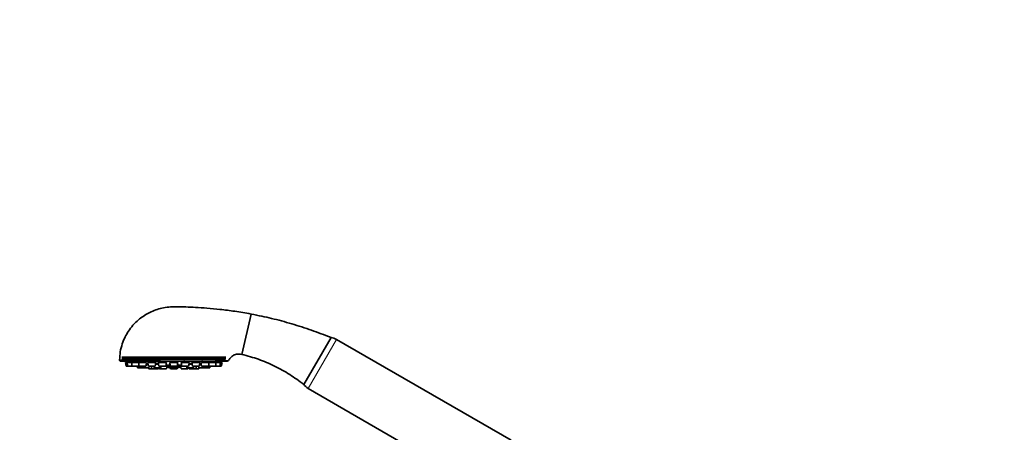
# Model space of a CAD drawing. Units: millimetres. Extents: x 0 to 1456, y 0 to 2751.
# Drawn here: x 586 to 1021, y 2253 to 2435 of the extents above; entities that cross this region are included whole.
import ezdxf
from ezdxf import colors
from ezdxf.entities.mleader import LeaderData, LeaderLine
from ezdxf.math import Vec2, Vec3

# ---------------------------------------------------------------- set-up
doc = ezdxf.new("R2010")
doc.units = ezdxf.units.MM
doc.layers.add('DV1_Défaut', color=7, linetype='Continuous')
doc.layers.add('Défaut', color=7, linetype='Continuous')

# ---------------------------------------------------------------- blocks, each defined once
blk = doc.blocks.new('_DOT')
at = {"color": 0}
blk.add_line((0, 0), (-1, 0), dxfattribs=at)
at = {"color": 0, "const_width": 0.333}
blk.add_lwpolyline([(-0.1665, 0, 1), (0.1665, 0, 1)], format="xyb", close=True, dxfattribs=at)
blk = doc.blocks.new('SE')
at = {"layer": 'DV1_Défaut', "color": 7, "linetype": 'Continuous', "lineweight": 35}
for p, q in [((684.16, 2287.03), (688.36, 2304.83)), ((711.67, 2273.64), (723.67, 2294.42)), ((803.2, 2249.08), (726.04, 2293.63)), ((677.16, 2285.73), (631.16, 2285.73)), ((631.16, 2284.98), (677.16, 2284.98)), ((630.66, 2284.03), (658.59, 2284.03)), ((658.88, 2284.06), (631.16, 2284.06)), ((633.47, 2283.39), (632.81, 2283.39)), ((632.81, 2283.39), (633.16, 2281.83)), ((633.11, 2283.72), (633.11, 2283.72)), ((633.82, 2281.83), (633.16, 2281.83)), ((635.42, 2283.39), (633.47, 2283.39)), ((633.47, 2283.39), (633.82, 2281.83)), ((633.66, 2283.64), (633.66, 2283.39)), ((635.77, 2281.83), (633.82, 2281.83)), ((634.32, 2283.68), (634.32, 2283.39)), ((638.52, 2283.39), (635.42, 2283.39)), ((635.42, 2283.39), (635.77, 2281.83)), ((638.77, 2281.83), (635.77, 2281.83)), ((636.27, 2283.71), (636.27, 2283.39)), ((638.03, 2281.83), (638.19, 2281.13)), ((640.13, 2281.13), (638.19, 2281.13)), ((641.92, 2283.39), (638.52, 2283.39)), ((638.52, 2283.39), (638.87, 2281.83)), ((638.77, 2281.83), (638.82, 2282.05)), ((641.87, 2281.83), (638.87, 2281.83)), ((639.37, 2283.72), (639.37, 2283.39)), ((639.97, 2281.83), (640.13, 2281.13)), ((643.13, 2281.13), (640.13, 2281.13)), ((641.37, 2283.39), (641.37, 2283.51)), ((641.87, 2281.83), (642.22, 2283.39)), ((642.72, 2282.69), (642.06, 2282.69)), ((646.26, 2283.39), (642.56, 2283.39)), ((642.56, 2283.39), (642.91, 2281.83)), ((642.63, 2282.69), (642.63, 2282.82)), ((645.91, 2281.83), (642.91, 2281.83)), ((643.05, 2281.13), (643.16, 2280.63)), ((643.13, 2281.13), (643.28, 2281.83)), ((644.43, 2280.63), (643.16, 2280.63)), ((643.41, 2283.72), (643.41, 2283.39)), ((644.16, 2281.83), (644.43, 2280.63)), ((647.43, 2280.63), (644.43, 2280.63)), ((645.27, 2281.83), (645.42, 2281.13)), ((645.41, 2283.39), (645.41, 2283.57)), ((648.42, 2281.13), (645.42, 2281.13)), ((645.91, 2281.83), (646.26, 2283.39)), ((647.42, 2282.69), (646.1, 2282.69)), ((647.26, 2283.39), (650.96, 2283.39)), ((647.26, 2283.39), (647.61, 2281.83)), ((647.43, 2280.63), (647.54, 2281.13)), ((647.61, 2281.83), (650.61, 2281.83)), ((647.8, 2281.13), (647.91, 2280.63)), ((650.91, 2280.63), (647.91, 2280.63)), ((648.11, 2283.7), (648.11, 2283.39)), ((648.42, 2281.13), (648.58, 2281.83)), ((650.11, 2283.39), (650.11, 2283.62)), ((650.61, 2281.83), (650.96, 2283.39)), ((651.26, 2282.19), (650.69, 2282.19)), ((650.7, 2282.24), (652.41, 2282.24)), ((650.91, 2280.63), (651.26, 2282.19)), ((651.21, 2281.98), (652.36, 2281.98)), ((652.31, 2283.39), (656.01, 2283.39)), ((652.31, 2283.39), (652.66, 2281.83)), ((652.47, 2282.69), (652.31, 2282.69)), ((652.31, 2282.69), (652.66, 2281.13)), ((652.42, 2282.19), (652.31, 2282.19)), ((652.31, 2282.19), (652.66, 2280.63)), ((652.66, 2281.83), (655.66, 2281.83)), ((655.66, 2281.13), (652.66, 2281.13)), ((655.66, 2280.63), (652.66, 2280.63)), ((653.16, 2283.67), (653.16, 2283.39)), ((655.16, 2283.39), (655.16, 2283.67)), ((655.66, 2281.83), (656.01, 2283.39)), ((655.66, 2281.13), (656.01, 2282.69)), ((655.66, 2280.63), (656.01, 2282.19)), ((656.01, 2282.69), (655.85, 2282.69)), ((656.01, 2282.19), (655.9, 2282.19)), ((655.91, 2282.24), (657.61, 2282.24)), ((655.96, 2281.98), (657.11, 2281.98)), ((657.63, 2282.19), (657.06, 2282.19)), ((657.06, 2282.19), (657.41, 2280.63)), ((657.36, 2283.39), (661.06, 2283.39)), ((657.36, 2283.39), (657.71, 2281.83)), ((660.41, 2280.63), (657.41, 2280.63)), ((657.71, 2281.83), (660.71, 2281.83)), ((658.21, 2283.62), (658.21, 2283.39)), ((658.59, 2284.03), (666.41, 2284.03)), ((659.74, 2281.83), (659.89, 2281.13)), ((659.89, 2281.13), (662.89, 2281.13)), ((660.21, 2283.39), (660.21, 2283.7)), ((660.41, 2280.63), (660.52, 2281.13)), ((660.71, 2281.83), (661.06, 2283.39)), ((660.77, 2281.13), (660.89, 2280.63)), ((663.89, 2280.63), (660.89, 2280.63)), ((660.9, 2282.69), (662.22, 2282.69)), ((662.06, 2283.39), (665.76, 2283.39)), ((662.06, 2283.39), (662.41, 2281.83)), ((662.41, 2281.83), (665.41, 2281.83)), ((662.89, 2281.13), (663.05, 2281.83)), ((662.91, 2283.57), (662.91, 2283.39)), ((663.89, 2280.63), (664.16, 2281.83)), ((665.16, 2280.63), (663.89, 2280.63)), ((664.91, 2283.39), (664.91, 2283.72)), ((665.03, 2281.83), (665.19, 2281.13)), ((665.16, 2280.63), (665.27, 2281.13)), ((668.19, 2281.13), (665.19, 2281.13)), ((665.41, 2281.83), (665.76, 2283.39)), ((666.26, 2282.69), (665.6, 2282.69)), ((665.69, 2282.83), (665.69, 2282.69)), ((666.1, 2283.39), (666.45, 2281.83)), ((666.37, 2283.39), (669.8, 2283.39)), ((677.16, 2284.06), (666.38, 2284.06)), ((677.84, 2284.03), (666.41, 2284.03)), ((666.45, 2281.83), (669.45, 2281.83)), ((666.95, 2283.51), (666.95, 2283.39)), ((668.19, 2281.13), (668.35, 2281.83)), ((670.13, 2281.13), (668.19, 2281.13)), ((668.95, 2283.39), (668.95, 2283.72)), ((669.45, 2281.83), (669.8, 2283.39)), ((669.5, 2282.05), (669.55, 2281.83)), ((669.55, 2281.83), (672.55, 2281.83)), ((669.8, 2283.39), (672.9, 2283.39)), ((670.13, 2281.13), (670.29, 2281.83)), ((672.05, 2283.39), (672.05, 2283.71)), ((672.55, 2281.83), (672.9, 2283.39)), ((674.5, 2281.83), (672.55, 2281.83)), ((674.85, 2283.39), (672.9, 2283.39)), ((674, 2283.39), (674, 2283.68)), ((674.5, 2281.83), (674.85, 2283.39)), ((675.16, 2281.83), (674.5, 2281.83)), ((674.66, 2283.39), (674.66, 2283.64)), ((675.51, 2283.39), (674.85, 2283.39)), ((675.16, 2281.83), (675.51, 2283.39)), ((675.21, 2283.72), (675.21, 2283.72)), ((713.54, 2271.98), (790.7, 2227.43))]:
    blk.add_line(p, q, dxfattribs=at)
at = {"layer": 'DV1_Défaut', "color": 7, "linetype": 'Continuous', "lineweight": 18}
blk.add_line((726.04, 2293.63), (713.54, 2271.98), dxfattribs=at)
at = {"layer": 'DV1_Défaut', "color": 7, "linetype": 'Continuous', "lineweight": 35}
for centre, radius, start, end in [((723.04, 2288.43), 6, 60, 84.1458), ((630.66, 2284.53), 0.5, 178.7983, 270.0373), ((654.16, 2292.38), 11.33, 254.3297, 262.3636), ((654.16, 2292.38), 11.33, 277.6364, 285.6703), ((677.84, 2284.53), 0.5, 269.9507, 332.7673), ((716.54, 2277.17), 6, 213.995, 240)]:
    blk.add_arc(centre, radius, start, end, dxfattribs=at)
at = {"layer": 'DV1_Défaut', "color": 7, "linetype": 'Continuous', "lineweight": 18}
for centre, radius, start, end in [((661.81, 985.43), 1299.29, 89.78637, 90.13785), ((668.51, 2172.26), 112.47, 85.0114, 90.9458)]:
    blk.add_arc(centre, radius, start, end, dxfattribs=at)
for centre, ratio, end_param in [((658.59, 2284.53), 0.194945, 1.958735), ((666.41, 2284.53), 0.52243, 1.947372)]:
    blk.add_ellipse(centre, major_axis=(0, -0.5), ratio=ratio, start_param=0, end_param=end_param, dxfattribs=at)
at = {"layer": 'DV1_Défaut', "color": 7, "linetype": 'Continuous', "lineweight": 35}
for points, knots in [([(688.36, 2304.83), (685.71, 2305.3), (681.47, 2306.05), (674.81, 2306.9), (669.04, 2307.45), (663.98, 2307.79), (659.69, 2307.96), (656.01, 2308.02), (652.73, 2308.06), (649.68, 2307.67), (646.84, 2306.94), (644.18, 2305.92), (641.71, 2304.61), (639.62, 2303.18), (637.75, 2301.59), (635.92, 2299.72), (634.14, 2297.39), (632.56, 2294.64), (631.3, 2291.62), (630.39, 2288.12), (630.26, 2285.86), (630.2, 2284.54)], [0, 0, 0, 0, 0.102713, 0.194767, 0.276162, 0.346898, 0.406975, 0.456532, 0.50123, 0.544019, 0.584921, 0.624117, 0.663078, 0.702132, 0.729746, 0.765979, 0.811716, 0.85227, 0.898167, 0.949405, 1, 1, 1, 1]), ([(723.67, 2294.42), (720.52, 2295.66), (715.2, 2297.72), (706.3, 2300.58), (697.27, 2303.01), (691.67, 2304.16), (688.36, 2304.83)], [0, 0, 0, 0, 0.250004, 0.5, 0.749996, 1, 1, 1, 1]), ([(678.32, 2284.28), (678.59, 2284.76), (679.13, 2285.67), (680.57, 2286.71), (682.37, 2287.25), (683.5, 2287.12), (684.16, 2287.03)], [0, 0, 0, 0, 0.218693, 0.479058, 0.739423, 1, 1, 1, 1]), ([(684.16, 2287.03), (686.89, 2286.3), (691.5, 2285.04), (698.71, 2281.98), (705.57, 2278.19), (709.41, 2275.34), (711.67, 2273.64)], [0, 0, 0, 0, 0.25008, 0.5, 0.74992, 1, 1, 1, 1]), ([(634.32, 2283.54), (634.27, 2283.55), (634.23, 2283.56), (634.18, 2283.56), (634.01, 2283.59), (633.85, 2283.61), (633.71, 2283.63), (633.58, 2283.65), (633.45, 2283.67), (633.36, 2283.69), (633.26, 2283.7), (633.19, 2283.71), (633.15, 2283.72), (633.12, 2283.72), (633.11, 2283.72), (633.11, 2283.72)], [0, 0, 0, 0, 0.068016, 0.068016, 0.068016, 0.322449, 0.322449, 0.322449, 0.575369, 0.575369, 0.575369, 0.825622, 0.825622, 0.825622, 1, 1, 1, 1]), ([(636.21, 2283.41), (636.08, 2283.44), (635.92, 2283.46), (635.76, 2283.49), (635.6, 2283.51), (635.42, 2283.54), (635.24, 2283.56), (635.07, 2283.59), (634.89, 2283.61), (634.73, 2283.63), (634.57, 2283.65), (634.41, 2283.67), (634.28, 2283.69), (634.16, 2283.7), (634.04, 2283.71), (633.96, 2283.72), (633.88, 2283.72), (633.82, 2283.73), (633.79, 2283.72), (633.78, 2283.72), (633.77, 2283.72), (633.77, 2283.72)], [0, 0, 0, 0, 0.147909, 0.147909, 0.147909, 0.304874, 0.304874, 0.304874, 0.462025, 0.462025, 0.462025, 0.618241, 0.618241, 0.618241, 0.772811, 0.772811, 0.772811, 0.925776, 0.925776, 0.925776, 1, 1, 1, 1]), ([(633.8, 2283.7), (633.82, 2283.69), (633.88, 2283.68), (633.97, 2283.66), (634.05, 2283.64), (634.16, 2283.62), (634.29, 2283.6), (634.3, 2283.6), (634.31, 2283.59), (634.32, 2283.59)], [0, 0, 0, 0, 0.479583, 0.479583, 0.479583, 0.96314, 0.96314, 0.96314, 1, 1, 1, 1]), ([(638.57, 2283.39), (638.54, 2283.4), (638.51, 2283.4), (638.47, 2283.41), (638.36, 2283.43), (638.23, 2283.46), (638.08, 2283.49), (637.93, 2283.51), (637.77, 2283.54), (637.59, 2283.56), (637.42, 2283.59), (637.24, 2283.61), (637.07, 2283.63), (636.89, 2283.65), (636.72, 2283.67), (636.57, 2283.69), (636.41, 2283.7), (636.27, 2283.71), (636.15, 2283.72), (636.03, 2283.72), (635.93, 2283.73), (635.86, 2283.72), (635.79, 2283.72), (635.74, 2283.71), (635.73, 2283.7), (635.71, 2283.69), (635.73, 2283.68), (635.77, 2283.66), (635.81, 2283.64), (635.88, 2283.62), (635.97, 2283.6), (636.05, 2283.58), (636.15, 2283.56), (636.26, 2283.54)], [0, 0, 0, 0, 0.029581, 0.029581, 0.029581, 0.128862, 0.128862, 0.128862, 0.228898, 0.228898, 0.228898, 0.329052, 0.329052, 0.329052, 0.42861, 0.42861, 0.42861, 0.527118, 0.527118, 0.527118, 0.624604, 0.624604, 0.624604, 0.721557, 0.721557, 0.721557, 0.81869, 0.81869, 0.81869, 0.916628, 0.916628, 0.916628, 1, 1, 1, 1]), ([(641.92, 2283.33), (641.92, 2283.33), (641.92, 2283.34), (641.91, 2283.34), (641.9, 2283.36), (641.86, 2283.39), (641.79, 2283.41), (641.71, 2283.43), (641.61, 2283.46), (641.5, 2283.49), (641.37, 2283.51), (641.23, 2283.54), (641.07, 2283.56), (640.92, 2283.59), (640.75, 2283.61), (640.57, 2283.63), (640.4, 2283.65), (640.22, 2283.67), (640.05, 2283.69), (639.88, 2283.7), (639.71, 2283.71), (639.56, 2283.72), (639.41, 2283.72), (639.28, 2283.73), (639.17, 2283.72), (639.06, 2283.72), (638.97, 2283.71), (638.92, 2283.7), (638.86, 2283.69), (638.82, 2283.68), (638.82, 2283.66), (638.82, 2283.64), (638.84, 2283.62), (638.9, 2283.6), (638.95, 2283.57), (639.03, 2283.55), (639.14, 2283.52), (639.2, 2283.51), (639.27, 2283.49), (639.35, 2283.48)], [0, 0, 0, 0, 0.020964, 0.020964, 0.020964, 0.105034, 0.105034, 0.105034, 0.189995, 0.189995, 0.189995, 0.2756, 0.2756, 0.2756, 0.361307, 0.361307, 0.361307, 0.446505, 0.446505, 0.446505, 0.530804, 0.530804, 0.530804, 0.614228, 0.614228, 0.614228, 0.697195, 0.697195, 0.697195, 0.780317, 0.780317, 0.780317, 0.864128, 0.864128, 0.864128, 0.948861, 0.948861, 0.948861, 1, 1, 1, 1]), ([(642.7, 2282.82), (642.6, 2282.83), (642.49, 2282.84), (642.38, 2282.86), (642.29, 2282.87), (642.2, 2282.88), (642.11, 2282.89)], [0, 0, 0, 0, 0.583596, 0.583596, 0.583596, 1, 1, 1, 1]), ([(645.96, 2283.38), (645.96, 2283.39), (645.95, 2283.4), (645.94, 2283.41), (645.91, 2283.43), (645.85, 2283.46), (645.77, 2283.49), (645.69, 2283.51), (645.58, 2283.54), (645.45, 2283.56), (645.32, 2283.59), (645.16, 2283.61), (645, 2283.63), (644.84, 2283.65), (644.66, 2283.67), (644.49, 2283.69), (644.31, 2283.7), (644.14, 2283.71), (643.97, 2283.72), (643.8, 2283.72), (643.64, 2283.73), (643.5, 2283.72), (643.37, 2283.72), (643.24, 2283.71), (643.14, 2283.7), (643.04, 2283.69), (642.97, 2283.68), (642.92, 2283.66), (642.87, 2283.64), (642.85, 2283.62), (642.86, 2283.6), (642.87, 2283.57), (642.91, 2283.55), (642.98, 2283.52), (643.04, 2283.5), (643.14, 2283.47), (643.25, 2283.45), (643.3, 2283.44), (643.34, 2283.43), (643.39, 2283.42)], [0, 0, 0, 0, 0.039627, 0.039627, 0.039627, 0.124535, 0.124535, 0.124535, 0.210087, 0.210087, 0.210087, 0.295741, 0.295741, 0.295741, 0.380885, 0.380885, 0.380885, 0.465131, 0.465131, 0.465131, 0.548503, 0.548503, 0.548503, 0.631419, 0.631419, 0.631419, 0.714489, 0.714489, 0.714489, 0.798247, 0.798247, 0.798247, 0.882928, 0.882928, 0.882928, 0.968364, 0.968364, 0.968364, 1, 1, 1, 1]), ([(647.36, 2282.97), (647.23, 2282.98), (647.09, 2282.99), (646.95, 2283), (646.78, 2283.01), (646.6, 2283.01), (646.44, 2283.02), (646.36, 2283.02), (646.28, 2283.02), (646.2, 2283.02)], [0, 0, 0, 0, 0.345677, 0.345677, 0.345677, 0.783516, 0.783516, 0.783516, 1, 1, 1, 1]), ([(650.66, 2283.43), (650.66, 2283.45), (650.65, 2283.47), (650.62, 2283.49), (650.58, 2283.51), (650.51, 2283.54), (650.41, 2283.56), (650.32, 2283.59), (650.19, 2283.61), (650.05, 2283.63), (649.92, 2283.65), (649.76, 2283.67), (649.59, 2283.69), (649.42, 2283.7), (649.25, 2283.71), (649.07, 2283.72), (648.9, 2283.72), (648.73, 2283.73), (648.56, 2283.72), (648.4, 2283.72), (648.25, 2283.71), (648.12, 2283.7), (647.99, 2283.69), (647.87, 2283.68), (647.78, 2283.66), (647.7, 2283.64), (647.63, 2283.62), (647.6, 2283.6), (647.56, 2283.57), (647.55, 2283.55), (647.57, 2283.52), (647.6, 2283.5), (647.65, 2283.47), (647.73, 2283.45), (647.79, 2283.43), (647.86, 2283.41), (647.95, 2283.39)], [0, 0, 0, 0, 0.061065, 0.061065, 0.061065, 0.149471, 0.149471, 0.149471, 0.237983, 0.237983, 0.237983, 0.325967, 0.325967, 0.325967, 0.413025, 0.413025, 0.413025, 0.499178, 0.499178, 0.499178, 0.58486, 0.58486, 0.58486, 0.670702, 0.670702, 0.670702, 0.757255, 0.757255, 0.757255, 0.844761, 0.844761, 0.844761, 0.933047, 0.933047, 0.933047, 1, 1, 1, 1]), ([(650.74, 2282.36), (650.75, 2282.36), (650.76, 2282.36), (650.77, 2282.36), (650.86, 2282.37), (650.91, 2282.37), (650.94, 2282.38), (650.97, 2282.39), (650.96, 2282.4), (650.93, 2282.41), (650.9, 2282.42), (650.84, 2282.43), (650.76, 2282.44), (650.75, 2282.44), (650.75, 2282.44), (650.75, 2282.44)], [0, 0, 0, 0, 0.043375, 0.043375, 0.043375, 0.359377, 0.359377, 0.359377, 0.675829, 0.675829, 0.675829, 0.99284, 0.99284, 0.99284, 1, 1, 1, 1]), ([(655.71, 2283.49), (655.71, 2283.52), (655.68, 2283.54), (655.63, 2283.56), (655.58, 2283.59), (655.49, 2283.61), (655.39, 2283.63), (655.28, 2283.65), (655.15, 2283.67), (655, 2283.69), (654.86, 2283.7), (654.69, 2283.71), (654.52, 2283.72), (654.35, 2283.72), (654.18, 2283.73), (654.01, 2283.72), (653.83, 2283.72), (653.66, 2283.71), (653.51, 2283.7), (653.35, 2283.69), (653.21, 2283.68), (653.08, 2283.66), (652.96, 2283.64), (652.85, 2283.62), (652.78, 2283.6), (652.7, 2283.57), (652.65, 2283.55), (652.62, 2283.52), (652.61, 2283.51), (652.61, 2283.5), (652.61, 2283.49)], [0, 0, 0, 0, 0.100471, 0.100471, 0.100471, 0.209583, 0.209583, 0.209583, 0.318046, 0.318046, 0.318046, 0.425364, 0.425364, 0.425364, 0.531569, 0.531569, 0.531569, 0.637193, 0.637193, 0.637193, 0.743014, 0.743014, 0.743014, 0.849711, 0.849711, 0.849711, 0.957583, 0.957583, 0.957583, 1, 1, 1, 1]), ([(657.55, 2282.44), (657.5, 2282.43), (657.46, 2282.43), (657.43, 2282.42), (657.38, 2282.41), (657.35, 2282.4), (657.36, 2282.39), (657.36, 2282.39), (657.38, 2282.38), (657.41, 2282.38)], [0, 0, 0, 0, 0.274374, 0.274374, 0.274374, 0.721584, 0.721584, 0.721584, 1, 1, 1, 1]), ([(660.36, 2283.39), (660.4, 2283.4), (660.43, 2283.4), (660.46, 2283.41), (660.56, 2283.43), (660.64, 2283.46), (660.69, 2283.49), (660.74, 2283.51), (660.76, 2283.54), (660.75, 2283.56), (660.74, 2283.59), (660.7, 2283.61), (660.64, 2283.63), (660.57, 2283.65), (660.47, 2283.67), (660.36, 2283.69), (660.24, 2283.7), (660.1, 2283.71), (659.95, 2283.72), (659.79, 2283.72), (659.63, 2283.73), (659.46, 2283.72), (659.29, 2283.72), (659.11, 2283.71), (658.94, 2283.7), (658.77, 2283.69), (658.61, 2283.68), (658.46, 2283.66), (658.31, 2283.64), (658.17, 2283.62), (658.05, 2283.6), (657.94, 2283.57), (657.84, 2283.55), (657.77, 2283.52), (657.71, 2283.5), (657.67, 2283.47), (657.66, 2283.45), (657.66, 2283.44), (657.66, 2283.44), (657.66, 2283.43)], [0, 0, 0, 0, 0.026146, 0.026146, 0.026146, 0.1139, 0.1139, 0.1139, 0.202321, 0.202321, 0.202321, 0.290846, 0.290846, 0.290846, 0.378844, 0.378844, 0.378844, 0.465915, 0.465915, 0.465915, 0.552082, 0.552082, 0.552082, 0.637778, 0.637778, 0.637778, 0.723633, 0.723633, 0.723633, 0.810199, 0.810199, 0.810199, 0.897719, 0.897719, 0.897719, 0.986019, 0.986019, 0.986019, 1, 1, 1, 1]), ([(662.12, 2283.02), (662.08, 2283.02), (662.05, 2283.02), (662.02, 2283.02), (661.86, 2283.02), (661.68, 2283.01), (661.51, 2283.01), (661.34, 2283), (661.16, 2282.99), (661, 2282.97), (660.98, 2282.97), (660.97, 2282.97), (660.96, 2282.97)], [0, 0, 0, 0, 0.0929217, 0.0929217, 0.0929217, 0.5296656, 0.5296656, 0.5296656, 0.9669342, 0.9669342, 0.9669342, 1, 1, 1, 1]), ([(664.91, 2283.42), (665.04, 2283.44), (665.14, 2283.46), (665.23, 2283.49), (665.32, 2283.51), (665.39, 2283.54), (665.42, 2283.56), (665.46, 2283.59), (665.47, 2283.61), (665.45, 2283.63), (665.42, 2283.65), (665.37, 2283.67), (665.29, 2283.69), (665.21, 2283.7), (665.1, 2283.71), (664.98, 2283.72), (664.85, 2283.72), (664.7, 2283.73), (664.55, 2283.72), (664.39, 2283.72), (664.22, 2283.71), (664.05, 2283.7), (663.88, 2283.69), (663.7, 2283.68), (663.54, 2283.66), (663.37, 2283.64), (663.21, 2283.62), (663.06, 2283.6), (662.92, 2283.57), (662.79, 2283.55), (662.68, 2283.52), (662.57, 2283.5), (662.49, 2283.47), (662.44, 2283.45), (662.38, 2283.42), (662.36, 2283.4), (662.36, 2283.38)], [0, 0, 0, 0, 0.078771, 0.078771, 0.078771, 0.164128, 0.164128, 0.164128, 0.249586, 0.249586, 0.249586, 0.334536, 0.334536, 0.334536, 0.41859, 0.41859, 0.41859, 0.501771, 0.501771, 0.501771, 0.584497, 0.584497, 0.584497, 0.667378, 0.667378, 0.667378, 0.750945, 0.750945, 0.750945, 0.835432, 0.835432, 0.835432, 0.920673, 0.920673, 0.920673, 1, 1, 1, 1]), ([(666.21, 2282.89), (666.17, 2282.88), (666.13, 2282.88), (666.09, 2282.88), (665.93, 2282.86), (665.78, 2282.84), (665.65, 2282.82), (665.64, 2282.82), (665.64, 2282.82), (665.63, 2282.82)], [0, 0, 0, 0, 0.188494, 0.188494, 0.188494, 0.951953, 0.951953, 0.951953, 1, 1, 1, 1]), ([(668.96, 2283.48), (668.98, 2283.48), (668.99, 2283.48), (669.01, 2283.49), (669.14, 2283.51), (669.25, 2283.54), (669.33, 2283.56), (669.41, 2283.59), (669.46, 2283.61), (669.48, 2283.63), (669.51, 2283.65), (669.5, 2283.67), (669.46, 2283.69), (669.43, 2283.7), (669.36, 2283.71), (669.27, 2283.72), (669.18, 2283.72), (669.06, 2283.73), (668.93, 2283.72), (668.8, 2283.72), (668.64, 2283.71), (668.48, 2283.7), (668.32, 2283.69), (668.15, 2283.68), (667.98, 2283.66), (667.81, 2283.64), (667.63, 2283.62), (667.47, 2283.6), (667.3, 2283.57), (667.14, 2283.55), (667.01, 2283.52), (666.87, 2283.5), (666.74, 2283.47), (666.65, 2283.45), (666.55, 2283.42), (666.48, 2283.39), (666.44, 2283.37), (666.41, 2283.36), (666.4, 2283.35), (666.4, 2283.33)], [0, 0, 0, 0, 0.012473, 0.012473, 0.012473, 0.098345, 0.098345, 0.098345, 0.18432, 0.18432, 0.18432, 0.269784, 0.269784, 0.269784, 0.354346, 0.354346, 0.354346, 0.438031, 0.438031, 0.438031, 0.521257, 0.521257, 0.521257, 0.604639, 0.604639, 0.604639, 0.688711, 0.688711, 0.688711, 0.77371, 0.77371, 0.77371, 0.859466, 0.859466, 0.859466, 0.945473, 0.945473, 0.945473, 1, 1, 1, 1]), ([(672.06, 2283.54), (672.11, 2283.55), (672.15, 2283.56), (672.2, 2283.56), (672.31, 2283.59), (672.41, 2283.61), (672.48, 2283.63), (672.55, 2283.65), (672.58, 2283.67), (672.59, 2283.69), (672.6, 2283.7), (672.58, 2283.71), (672.53, 2283.72), (672.48, 2283.72), (672.41, 2283.73), (672.31, 2283.72), (672.2, 2283.72), (672.08, 2283.71), (671.94, 2283.7), (671.8, 2283.69), (671.64, 2283.68), (671.48, 2283.66), (671.31, 2283.64), (671.14, 2283.62), (670.96, 2283.6), (670.79, 2283.57), (670.62, 2283.55), (670.46, 2283.52), (670.29, 2283.5), (670.14, 2283.47), (670.01, 2283.45), (669.91, 2283.43), (669.82, 2283.41), (669.75, 2283.39)], [0, 0, 0, 0, 0.036035, 0.036035, 0.036035, 0.136351, 0.136351, 0.136351, 0.23607, 0.23607, 0.23607, 0.334738, 0.334738, 0.334738, 0.432383, 0.432383, 0.432383, 0.529492, 0.529492, 0.529492, 0.626783, 0.626783, 0.626783, 0.724879, 0.724879, 0.724879, 0.824056, 0.824056, 0.824056, 0.924117, 0.924117, 0.924117, 1, 1, 1, 1]), ([(674.54, 2283.72), (674.54, 2283.72), (674.54, 2283.72), (674.54, 2283.72), (674.54, 2283.72), (674.51, 2283.73), (674.44, 2283.72), (674.38, 2283.72), (674.29, 2283.71), (674.19, 2283.7), (674.08, 2283.69), (673.94, 2283.68), (673.8, 2283.66), (673.65, 2283.64), (673.48, 2283.62), (673.31, 2283.6), (673.14, 2283.57), (672.97, 2283.55), (672.79, 2283.52), (672.62, 2283.5), (672.45, 2283.47), (672.29, 2283.45), (672.23, 2283.43), (672.16, 2283.42), (672.1, 2283.41)], [0, 0, 0, 0, 0.011333, 0.011333, 0.011333, 0.163775, 0.163775, 0.163775, 0.315383, 0.315383, 0.315383, 0.467273, 0.467273, 0.467273, 0.620422, 0.620422, 0.620422, 0.775258, 0.775258, 0.775258, 0.931473, 0.931473, 0.931473, 1, 1, 1, 1]), ([(675.21, 2283.72), (675.21, 2283.72), (675.21, 2283.72), (675.2, 2283.72), (675.18, 2283.72), (675.14, 2283.71), (675.07, 2283.7), (674.99, 2283.69), (674.89, 2283.68), (674.78, 2283.66), (674.66, 2283.64), (674.51, 2283.62), (674.36, 2283.6), (674.25, 2283.58), (674.13, 2283.56), (674, 2283.54)], [0, 0, 0, 0, 0.073218, 0.073218, 0.073218, 0.319575, 0.319575, 0.319575, 0.566391, 0.566391, 0.566391, 0.815252, 0.815252, 0.815252, 1, 1, 1, 1]), ([(674.01, 2283.59), (674.09, 2283.61), (674.16, 2283.62), (674.22, 2283.63), (674.33, 2283.65), (674.41, 2283.67), (674.47, 2283.69)], [0, 0, 0, 0, 0.372069, 0.372069, 0.372069, 1, 1, 1, 1])]:
    blk.add_open_spline(points, degree=3, knots=knots, dxfattribs=at)
at = {"layer": 'DV1_Défaut', "color": 7, "linetype": 'Continuous', "lineweight": 18}
blk.add_open_spline([(630.16, 2284.54), (630.18, 2284.54), (630.98, 2284.55), (633.22, 2284.57), (634.16, 2284.58), (636.32, 2284.6), (637.54, 2284.61), (640.29, 2284.63), (641.76, 2284.64), (644.88, 2284.66), (646.56, 2284.67), (651.65, 2284.7), (655.26, 2284.71), (658.68, 2284.72)], degree=3, knots=[0, 0, 0, 0, 0.248391, 0.248391, 0.373659, 0.373659, 0.498927, 0.498927, 0.624195, 0.624195, 0.749464, 0.749464, 1, 1, 1, 1], dxfattribs=at)
at = {"layer": 'DV1_Défaut', "color": 7, "linetype": 'Continuous', "lineweight": 35}
for points in [[(642.64, 2282.7), (642.67, 2282.7), (642.7, 2282.7), (642.73, 2282.7)], [(657.41, 2282.38), (657.44, 2282.37), (657.5, 2282.36), (657.58, 2282.36)], [(665.6, 2282.7), (665.63, 2282.7), (665.65, 2282.7), (665.68, 2282.71)]]:
    blk.add_open_spline(points, degree=3, dxfattribs=at)

msp = doc.modelspace()

# ---------------------------------------------------------------- block references
at = {"layer": 'Défaut'}
msp.add_blockref('SE', (0, 0), dxfattribs=at)

# ---------------------------------------------------------------- leaders
at = {"layer": 'Défaut', "color": 7, "linetype": 'Continuous', "lineweight": 18}
ml = msp.add_multileader_mtext('Standard', dxfattribs=at)
ml.set_content('{\\pxsm0.9;\\fSolid Edge ISO|b1||i0||c0|p34;\\W1.;08/09/2021\\P}', color=256)
ml.set_leader_properties()
ml.set_arrow_properties(name='DOT')
ml.build(insert=Vec2(0, 0))
ml.multileader.update_dxf_attribs({"leader_type": 0, "dogleg_length": 0, "arrow_head_size": 12})
ctx = ml.context
ctx.base_point, ctx.char_height, ctx.arrow_head_size, ctx.landing_gap_size = Vec3(1368.84, 2735.46), 12, 12, 4.2
notes = []
notes.append((ctx, [(0, (0, 0, 0), (0, 0), (1, 0), 1, [])]))
ctx.mtext.insert = Vec3(1370.84, 2741.58)
for ctx, leaders in notes:
    for number, flags, end, landing, length, lines in leaders:
        leader = LeaderData()
        leader.index, (leader.has_last_leader_line, leader.has_dogleg_vector, leader.attachment_direction) = number, flags
        leader.last_leader_point, leader.dogleg_vector, leader.dogleg_length = Vec3(end), Vec3(landing), length
        for number, points, colour, breaks in lines:
            line = LeaderLine()
            line.index, line.vertices, line.color, line.breaks = number, Vec3.list(points), colors.encode_raw_color(colour), breaks
            leader.lines.append(line)
        ctx.leaders.append(leader)

doc.saveas('drawing.dxf')
